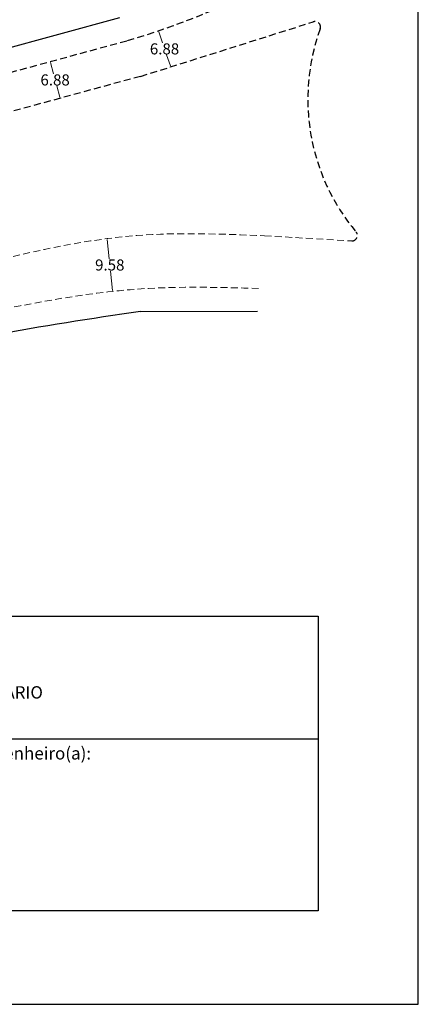
# Model space of a CAD drawing. Extents: x 182749 to 184124, y 1681056 to 1681404.
# Drawn here: x 184052 to 184124, y 1681056 to 1681233 of the extents above; entities that cross this region are included whole.
import ezdxf

# ---------------------------------------------------------------- set-up
doc = ezdxf.new("R2010")
doc.units = 0
doc.header["$LTSCALE"] = 5
doc.header["$MEASUREMENT"] = 0
doc.header["$PDMODE"] = 2
doc.header["$PDSIZE"] = -1
doc.linetypes.add('DASHED2', pattern=[0.375, 0.25, -0.125])
doc.layers.get('DEFPOINTS').update_dxf_attribs({"linetype": 'CONTINUOUS'})
for name, color, linetype in [('PRINT_A4_A3', 7, 'CONTINUOUS'), ('T-DIVIS-EXIS', 7, 'CONTINUOUS'), ('T-MFIO-EXI', 7, 'DASHED2'), ('T-TEXTP', 7, 'CONTINUOUS')]:
    doc.layers.add(name, color=color, linetype=linetype)
doc.dimstyles.get("Standard").update_dxf_attribs({"dimtxt": 0.18, "dimasz": 0.18, "dimexe": 0.18, "dimexo": 0.0625, "dimgap": 0.09, "dimtad": 0, "dimtih": 1, "dimtoh": 1, "dimdec": 4, "dimzin": 0, "dimdsep": 46, "dimtxsty": 'Standard', "dimcen": 0.09, "dimadec": 0, "dimazin": 0, "dimtfac": 1, "dimtdec": 4, "dimtofl": 0, "dimtmove": 0, "dimatfit": 3, "dimfxl": 0, "dimtolj": 1, "dimtzin": 0, "dimarcsym": 0})

# ---------------------------------------------------------------- blocks, each defined once
blk = doc.blocks.new('*D120')
at = {"layer": 'DEFPOINTS', "color": 0, "lineweight": 0}
for p in [(184077.36, 1681231.44), (184077.49, 1681231.49), (184079.71, 1681224.97)]:
    blk.add_point(p, dxfattribs=at)
at = {"layer": 'T-TEXTP', "color": 0, "lineweight": 0}
for p, q in [((184077.43, 1681231.47), (184077.19, 1681231.39)), ((184077.41, 1681231.27), (184078.09, 1681229.27)), ((184079.51, 1681225.1), (184078.83, 1681227.09)), ((184079.65, 1681224.95), (184079.4, 1681224.87))]:
    blk.add_line(p, q, dxfattribs=at)
for points in [[(184077.44, 1681231.28), (184077.39, 1681231.26), (184077.36, 1681231.44)], [(184079.54, 1681225.11), (184079.48, 1681225.09), (184079.57, 1681224.93)]]:
    blk.add_solid(points, dxfattribs=at)
at = {"layer": 'T-TEXTP', "color": 0, "lineweight": 0, "insert": (184078.46, 1681228.18), "char_height": 2, "attachment_point": 5}
blk.add_mtext('\\A1;6.88', dxfattribs=at)
blk = doc.blocks.new('*D121')
at = {"layer": 'DEFPOINTS', "color": 0, "lineweight": 0}
for p in [(184068.06, 1681193.9), (184069.08, 1681184.37), (184069.08, 1681184.37)]:
    blk.add_point(p, dxfattribs=at)
at = {"layer": 'T-TEXTP', "color": 0, "lineweight": 0}
for p, q in [((184068.08, 1681193.72), (184068.45, 1681190.22)), ((184068.12, 1681193.9), (184068.24, 1681193.92)), ((184069.06, 1681184.55), (184068.69, 1681188.04)), ((184069.14, 1681184.37), (184069.26, 1681184.39))]:
    blk.add_line(p, q, dxfattribs=at)
for points in [[(184068.11, 1681193.72), (184068.05, 1681193.71), (184068.06, 1681193.9)], [(184069.09, 1681184.55), (184069.03, 1681184.54), (184069.08, 1681184.37)]]:
    blk.add_solid(points, dxfattribs=at)
at = {"layer": 'T-TEXTP', "color": 0, "lineweight": 0, "insert": (184068.57, 1681189.13), "char_height": 2, "attachment_point": 5}
blk.add_mtext('\\A1;9.58', dxfattribs=at)
blk = doc.blocks.new('*D122')
at = {"layer": 'DEFPOINTS', "color": 0, "lineweight": 0}
for p in [(184057.8, 1681225.89), (184059.61, 1681219.25), (184059.61, 1681219.25)]:
    blk.add_point(p, dxfattribs=at)
at = {"layer": 'T-TEXTP', "color": 0, "lineweight": 0}
for p, q in [((184057.85, 1681225.72), (184058.41, 1681223.66)), ((184057.86, 1681225.91), (184057.97, 1681225.94)), ((184059.56, 1681219.43), (184059, 1681221.48)), ((184059.67, 1681219.27), (184059.78, 1681219.3))]:
    blk.add_line(p, q, dxfattribs=at)
for points in [[(184057.88, 1681225.72), (184057.82, 1681225.71), (184057.8, 1681225.89)], [(184059.59, 1681219.43), (184059.53, 1681219.42), (184059.61, 1681219.25)]]:
    blk.add_solid(points, dxfattribs=at)
at = {"layer": 'T-TEXTP', "color": 0, "lineweight": 0, "insert": (184058.7, 1681222.57), "char_height": 2, "attachment_point": 5}
blk.add_mtext('\\A1;6.88', dxfattribs=at)
blk = doc.blocks.new('A3')
at = {"layer": 'DEFPOINTS'}
blk.add_lwpolyline([(0, 0), (297, 0), (297, 420), (0, 420)], close=True, dxfattribs=at)

msp = doc.modelspace()

# ---------------------------------------------------------------- linework, layer by layer
at = {"layer": 'PRINT_A4_A3'}
for p, q in [((183941.814, 1681125.699), (184106.233, 1681125.699)), ((184106.233, 1681125.699), (184106.233, 1681072.424)), ((184106.233, 1681072.424), (183941.814, 1681072.424))]:
    msp.add_line(p, q, dxfattribs=at)
at = {"layer": 'T-DIVIS-EXIS'}
for p, q in [((184070.326, 1681233.793), (183786.375, 1681156.246)), ((184074.127, 1681180.715), (184095.232, 1681180.805))]:
    msp.add_line(p, q, dxfattribs=at)
msp.add_arc((184177.452, 1680450.96), 737.033, 98.05884, 102.270267, dxfattribs=at)
at = {"layer": 'T-MFIO-EXI'}
for p, q in [((184074.146, 1681223.215), (184105.331, 1681233.069)), ((183755.625, 1681143.781), (184071.8, 1681229.694)), ((184074.146, 1681223.215), (183850.192, 1681162.18))]:
    msp.add_line(p, q, dxfattribs=at)
at = {"layer": 'T-MFIO-EXI', "lineweight": 0}
msp.add_line((184096.524, 1681194.416), (184112.23, 1681193.467), dxfattribs=at)
at = {"layer": 'T-MFIO-EXI'}
for centre, radius, start, end in [((184033.035, 1681362.506), 138.353, 286.27135, 308.88877), ((184105.632, 1681232.115), 1, 340.0424, 107.53467), ((184141.586, 1681219.059), 37.251, 160.0424, 220.01297), ((184112.29, 1681194.465), 1, 266.54335, 40.01297)]:
    msp.add_arc(centre, radius, start, end, dxfattribs=at)
at = {"layer": 'T-MFIO-EXI', "lineweight": 0}
for points in [[(184040.197, 1681187.955), (184073.448, 1681194.457), (184096.524, 1681194.416)], [(184095.45, 1681184.901), (184074.236, 1681184.817), (184042.486, 1681179.738)]]:
    msp.add_spline(points, degree=3, dxfattribs=at)
at = {"layer": 'T-TEXTP'}
msp.add_line((183941.814, 1681103.525), (184106.233, 1681103.525), dxfattribs=at)

# ---------------------------------------------------------------- block references
at = {"layer": 'T-TEXTP', "lineweight": 0, "rotation": 270}
msp.add_blockref('A3', (183704.293, 1681352.541), dxfattribs=at)

# ---------------------------------------------------------------- texts
at = {"layer": 'T-TEXTP', "attachment_point": 1}
for s, insert, char_height in [('{\\fArial|b0|i0|c0|p34;UNIDADE DE PLANEJAMENTO VIÁRIO}', (184004.27, 1681113.025), 2.23755), ('{\\fArial|b0|i0|c0|p34;Engenheiro(a):}', (184044.096, 1681102.024), 2.25)]:
    msp.add_mtext(s, dxfattribs=dict(at, insert=insert, char_height=char_height))

# ---------------------------------------------------------------- dimensions: what is measured, and where the dimension line sits
at = {"layer": 'T-TEXTP', "lineweight": 0}
for p1, p2, distance, picture, middle in [((184079.706, 1681224.972), (184077.494, 1681231.49), 0.145, '*D120', (184078.462, 1681228.184)), ((184057.8, 1681225.89), (184059.609, 1681219.253), 0, '*D122', (184058.704, 1681222.572)), ((184068.06, 1681193.896), (184069.083, 1681184.368), 0, '*D121', (184068.571, 1681189.132))]:
    dim = msp.add_aligned_dim(p1=p1, p2=p2, distance=distance, dimstyle='Standard', override={"dimtxt": 2, "dimdec": 2, "dimdsep": 0, "dimadec": 65535, "dimtdec": 2, "dimlwd": 0, "dimlwe": 0}, dxfattribs=at)
    dim.commit()
    dim.dimension.update_dxf_attribs({"geometry": picture, "text_midpoint": middle})

doc.saveas('drawing.dxf')
